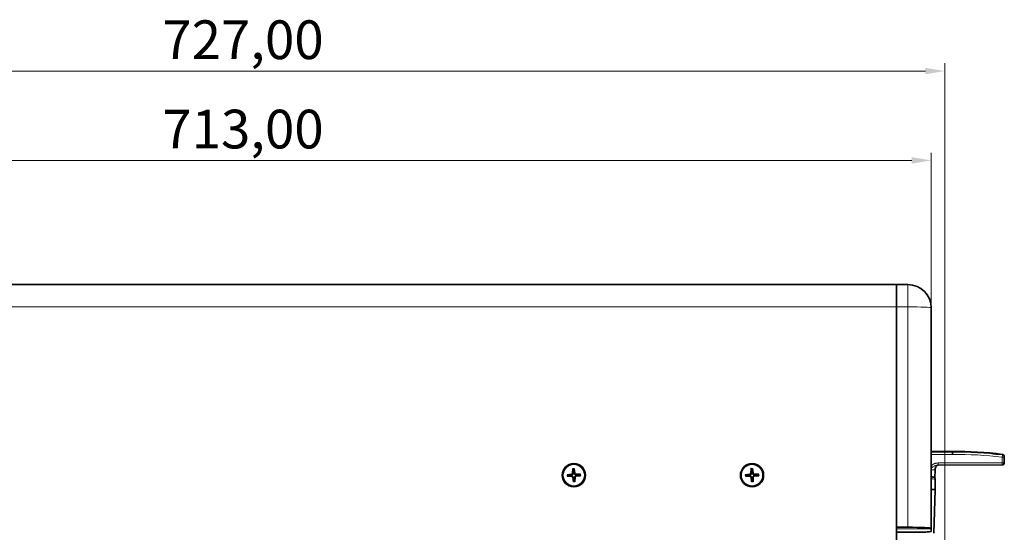
# Model space of a CAD drawing. Units: millimetres. Extents: x -3958 to 3360, y 0 to 2376.
# Drawn here: x 572 to 1080, y 922 to 1187 of the extents above; entities that cross this region are included whole.
import ezdxf

# ---------------------------------------------------------------- set-up
doc = ezdxf.new("R2010")
doc.units = ezdxf.units.MM
doc.header["$LTSCALE"] = 8
for name, color, linetype, lineweight in [('Quota (ISO)', 5, 'Continuous', 18), ('Visibile (ISO)', 7, 'Continuous', 35), ('Visibile sottile (ISO)', 7, 'Continuous', 18)]:
    doc.layers.add(name, color=color, linetype=linetype, lineweight=lineweight)
doc.styles.add('Testo nota (ISO)', font='tahoma.ttf')
doc.dimstyles.new('Default (ISO)', dxfattribs={"dimscale": 8, "dimtxt": 2.5, "dimasz": 1.25, "dimexe": 0.5, "dimexo": 0.1, "dimgap": 0.1, "dimtad": 1, "dimrnd": 1e-08, "dimzin": 0, "dimtxsty": 'Testo nota (ISO)', "dimcen": 0.09, "dimdle": 12, "dimclrd": 256, "dimclre": 256, "dimclrt": 256, "dimadec": 1, "dimazin": 0, "dimtfac": 1, "dimtmove": 0, "dimatfit": 3, "dimfxl": 0, "dimtolj": 1, "dimtzin": 0, "dimlwd": -1, "dimlwe": -1, "dimarcsym": 0})

# ---------------------------------------------------------------- blocks, each defined once
blk = doc.blocks.new('*D5')
at = {"layer": 'Defpoints', "color": 0}
for p in [(1049.42, 1160.05), (322.42, 913.58), (1049.42, 913.58)]:
    blk.add_point(p, dxfattribs=at)
at = {"layer": 'Quota (ISO)'}
for p, q in [((322.42, 914.38), (322.42, 1164.05)), ((332.42, 1160.05), (1039.42, 1160.05)), ((1049.42, 914.38), (1049.42, 1164.05))]:
    blk.add_line(p, q, dxfattribs=at)
for points in [[(332.42, 1161.72), (332.42, 1158.39), (322.42, 1160.05)], [(1039.42, 1161.72), (1039.42, 1158.39), (1049.42, 1160.05)]]:
    blk.add_solid(points, dxfattribs=at)
at = {"layer": 'Quota (ISO)', "insert": (645.44, 1186.24), "char_height": 20, "attachment_point": 1, "style": 'Testo nota (ISO)'}
blk.add_mtext('\\A1;727,00', dxfattribs=at)
blk = doc.blocks.new('*D6')
at = {"layer": 'Defpoints', "color": 0}
for p in [(329.42, 1113.89), (329.42, 1037.72), (1042.42, 1037.72)]:
    blk.add_point(p, dxfattribs=at)
at = {"layer": 'Quota (ISO)'}
for p, q in [((329.42, 1038.52), (329.42, 1117.89)), ((1032.42, 1113.89), (339.42, 1113.89)), ((1042.42, 1038.52), (1042.42, 1117.89))]:
    blk.add_line(p, q, dxfattribs=at)
for points in [[(339.42, 1115.56), (339.42, 1112.22), (329.42, 1113.89)], [(1032.42, 1115.56), (1032.42, 1112.22), (1042.42, 1113.89)]]:
    blk.add_solid(points, dxfattribs=at)
at = {"layer": 'Quota (ISO)', "insert": (645.44, 1140.08), "char_height": 20, "attachment_point": 1, "style": 'Testo nota (ISO)'}
blk.add_mtext('\\A1;713,00', dxfattribs=at)

msp = doc.modelspace()

# ---------------------------------------------------------------- linework, layer by layer
at = {"layer": 'Visibile (ISO)'}
for p, q in [((1024.423, 1049.721), (347.423, 1049.721)), ((1024.423, 1038.244), (1024.423, 1049.721)), ((1030.423, 1049.721), (1024.423, 1049.721)), ((1024.423, 1049.721), (1024.423, 1038.244)), ((1024.423, 1038.244), (1024.423, 924.352)), ((1024.423, 1038.244), (1024.423, 728.539)), ((1042.423, 923.829), (1042.423, 1037.721)), ((1053.345, 963.475), (1042.423, 963.491)), ((1053.344, 963.474), (1053.344, 963.474)), ((1053.344, 963.474), (1053.344, 963.108)), ((1053.344, 963.108), (1053.344, 963.108)), ((1080.166, 960.911), (1080.166, 960.62)), ((1045.914, 956.499), (1079.025, 956.547)), ((1080.166, 960.62), (1080.166, 957.69)), ((852.273, 951.271), (852.273, 951.256)), ((854.433, 951.506), (856.856, 951.798)), ((854.466, 950.733), (856.906, 950.653)), ((857.384, 954.724), (857.304, 952.287)), ((858.158, 954.758), (858.45, 952.337)), ((861.379, 951.809), (858.939, 951.889)), ((861.412, 951.036), (858.989, 950.744)), ((863.573, 951.271), (863.573, 951.256)), ((944.273, 951.271), (944.273, 951.256)), ((946.433, 951.506), (948.856, 951.798)), ((946.466, 950.733), (948.906, 950.653)), ((949.384, 954.724), (949.304, 952.287)), ((950.158, 954.758), (950.45, 952.337)), ((953.379, 951.809), (950.939, 951.889)), ((953.412, 951.036), (950.989, 950.744)), ((955.573, 951.271), (955.573, 951.256)), ((1044.282, 949.781), (1044.409, 954.227)), ((857.687, 947.784), (857.395, 950.205)), ((858.461, 947.818), (858.541, 950.255)), ((949.687, 947.784), (949.395, 950.205)), ((950.461, 947.818), (950.541, 950.255)), ((1044.479, 949.136), (1044.479, 943.68)), ((1043.844, 921.349), (1044.479, 943.68)), ((1024.423, 924.352), (1030.423, 924.352)), ((1030.423, 921.765), (1024.423, 921.765)), ((1042.423, 923.829), (1042.423, 923.567)), ((1042.423, 922.196), (1042.423, 923.567))]:
    msp.add_line(p, q, dxfattribs=at)
for centre, radius, start, end in [((1030.423, 1037.721), 12, 0, 90), ((1079.023, 960.911), 1.143, 0, 82.66502), ((1079.023, 957.69), 1.143, 270.08287, 0)]:
    msp.add_arc(centre, radius, start, end, dxfattribs=at)
for centre, major_axis, ratio, start_param, end_param in [((1053.354, 962.332), (-0.009, 1.143), 0.0335128, 0.0002957, 0.0433202), ((1053.354, 961.966), (-0.012, 1.143), 0.0326884, 4.6683986, 6.2391951), ((857.923, 951.256), (5.65, 0), 0.9990482, 3.1415927, 6.2831853), ((857.923, 951.171), (-2.252, 0), 0.9990482, 6.2020143, 6.4516228), ((856.795, 952.303), (0.51, 0), 0.9990482, 4.8323403, 6.2505004), ((856.889, 950.144), (0.51, 0), 0.9990482, 0.1199514, 1.5381114), ((857.923, 951.171), (2.252, 0), 0.9990482, 1.4896253, 1.7392338), ((858.956, 952.398), (-0.51, 0), 0.9990482, 0.1199514, 1.5381114), ((859.05, 950.239), (-0.51, 0), 0.9990482, 4.8323403, 6.2505004), ((857.923, 951.171), (2.252, 0), 0.9990482, 6.2020143, 6.4516228), ((949.923, 951.256), (5.65, 0), 0.9990482, 3.1415927, 6.2831853), ((949.923, 951.171), (-2.252, 0), 0.9990482, 6.2020143, 6.4516228), ((948.795, 952.303), (0.51, 0), 0.9990482, 4.8323403, 6.2505004), ((948.889, 950.144), (0.51, 0), 0.9990482, 0.1199514, 1.5381114), ((949.923, 951.171), (2.252, 0), 0.9990482, 1.4896253, 1.7392338), ((950.956, 952.398), (-0.51, 0), 0.9990482, 0.1199514, 1.5381114), ((951.05, 950.239), (-0.51, 0), 0.9990482, 4.8323403, 6.2505004), ((949.923, 951.171), (2.252, 0), 0.9990482, 6.2020143, 6.4516228), ((857.923, 951.171), (-2.252, 0), 0.9990482, 1.4896253, 1.7392338), ((949.923, 951.171), (-2.252, 0), 0.9990482, 1.4896253, 1.7392338), ((1036.923, 943.68), (7.556, 0), 0.0436194, 6.2819449, 7.0388), ((1030.423, 923.829), (12, 0), 0.0436194, 0, 1.5707963)]:
    msp.add_ellipse(centre, major_axis=major_axis, ratio=ratio, start_param=start_param, end_param=end_param, dxfattribs=at)
for centre, major_axis in [((857.923, 951.271), (6, 0)), ((857.923, 951.271), (-5.65, 0)), ((949.923, 951.271), (6, 0)), ((949.923, 951.271), (-5.65, 0))]:
    msp.add_ellipse(centre, major_axis=major_axis, ratio=0.9990482, dxfattribs=at)
for points in [[(1053.345, 963.475), (1061.964, 963.625), (1070.618, 963.146), (1079.169, 962.045)], [(1045.619, 956.486), (1045.616, 956.486), (1045.614, 956.486), (1045.612, 956.486)], [(1045.914, 956.499), (1045.816, 956.499), (1045.717, 956.494), (1045.619, 956.486)]]:
    msp.add_open_spline(points, degree=3, dxfattribs=at)
for points, knots in [([(1073.816, 962.497), (1073.816, 962.508), (1073.862, 962.513), (1073.998, 962.514), (1074.053, 962.514), (1074.183, 962.509), (1074.258, 962.506), (1074.424, 962.496), (1074.514, 962.491), (1074.708, 962.477), (1074.813, 962.468), (1075.135, 962.441), (1075.369, 962.418), (1075.717, 962.381), (1075.835, 962.368), (1076.064, 962.341), (1076.175, 962.328), (1076.39, 962.3), (1076.494, 962.286), (1076.688, 962.258), (1076.778, 962.245), (1077.027, 962.206), (1077.159, 962.182), (1077.294, 962.152), (1077.328, 962.143), (1077.374, 962.128), (1077.386, 962.121), (1077.386, 962.116)], [0.0041610619, 0.0041610619, 0.0041610619, 0.0041610619, 0.0048604646, 0.0048604646, 0.005210166, 0.005210166, 0.0055598673, 0.0055598673, 0.0059095687, 0.0059095687, 0.00625927, 0.00625927, 0.0069586727, 0.0069586727, 0.0073083741, 0.0073083741, 0.0076580754, 0.0076580754, 0.0080077768, 0.0080077768, 0.0083574781, 0.0083574781, 0.0090568808, 0.0090568808, 0.0094065822, 0.0094065822, 0.0097562835, 0.0097562835, 0.0097562835, 0.0097562835]), ([(1077.386, 962.116), (1077.386, 962.111), (1077.374, 962.107), (1077.329, 962.103), (1077.294, 962.102), (1077.16, 962.103), (1077.027, 962.11), (1076.694, 962.133), (1076.497, 962.15), (1076.173, 962.18), (1076.062, 962.191), (1075.834, 962.214), (1075.716, 962.226), (1075.483, 962.251), (1075.368, 962.263), (1075.139, 962.289), (1075.026, 962.303), (1074.704, 962.341), (1074.505, 962.367), (1074.258, 962.403), (1074.183, 962.414), (1074.052, 962.435), (1073.997, 962.445), (1073.907, 962.463), (1073.873, 962.472), (1073.827, 962.486), (1073.816, 962.492), (1073.816, 962.497)], [0.0097562835, 0.0097562835, 0.0097562835, 0.0097562835, 0.0101059759, 0.0101059759, 0.0104556684, 0.0104556684, 0.0111550532, 0.0111550532, 0.011854438, 0.011854438, 0.0122041304, 0.0122041304, 0.0125538228, 0.0125538228, 0.0129035152, 0.0129035152, 0.0132532077, 0.0132532077, 0.0139525925, 0.0139525925, 0.0143022849, 0.0143022849, 0.0146519773, 0.0146519773, 0.0150016697, 0.0150016697, 0.0153513621, 0.0153513621, 0.0153513621, 0.0153513621]), ([(1046.031, 956.499), (1046.03, 956.499), (1046.029, 956.498), (1045.964, 956.475), (1045.878, 956.444), (1045.646, 956.324), (1045.52, 956.253), (1045.202, 956.001), (1045.007, 955.826), (1044.668, 955.301), (1044.528, 955.004), (1044.43, 954.515), (1044.413, 954.372), (1044.409, 954.227)], [4.58852016, 4.58852016, 4.58852016, 4.58852016, 4.5890667, 4.5890667, 4.62835116, 4.62835116, 4.65745003, 4.65745003, 4.68421581, 4.68421581, 4.70364107, 4.70364107, 4.71114861, 4.71114861, 4.71114861, 4.71114861]), ([(854.433, 951.506), (854.452, 951.509), (854.476, 951.511), (854.512, 951.513), (854.532, 951.514), (854.557, 951.514), (854.568, 951.513), (854.575, 951.512)], [0.023761353, 0.023761353, 0.023761353, 0.023761353, 0.029738387, 0.029738387, 0.035624168, 0.035624168, 0.040365821, 0.040365821, 0.040365821, 0.040365821]), ([(854.609, 950.732), (854.602, 950.732), (854.591, 950.731), (854.566, 950.731), (854.546, 950.731), (854.51, 950.732), (854.486, 950.732), (854.466, 950.733)], [0.05421398, 0.05421398, 0.05421398, 0.05421398, 0.058955634, 0.058955634, 0.064841414, 0.064841414, 0.070818448, 0.070818448, 0.070818448, 0.070818448]), ([(857.56, 952.151), (857.561, 952.088), (857.554, 952.025), (857.528, 951.911), (857.507, 951.852), (857.449, 951.739), (857.411, 951.685), (857.33, 951.596), (857.28, 951.555), (857.174, 951.489), (857.117, 951.464), (857.009, 951.43), (856.948, 951.419), (856.886, 951.416)], [0.34090837, 0.34090837, 0.34090837, 0.34090837, 0.36001042, 0.36001042, 0.37813018, 0.37813018, 0.39624995, 0.39624995, 0.41436971, 0.41436971, 0.43248948, 0.43248948, 0.45159152, 0.45159152, 0.45159152, 0.45159152]), ([(856.914, 950.781), (856.976, 950.781), (857.038, 950.772), (857.149, 950.744), (857.208, 950.722), (857.319, 950.663), (857.372, 950.625), (857.461, 950.544), (857.503, 950.494), (857.571, 950.39), (857.596, 950.334), (857.632, 950.228), (857.645, 950.168), (857.65, 950.108)], [0.34090837, 0.34090837, 0.34090837, 0.34090837, 0.36001042, 0.36001042, 0.37813018, 0.37813018, 0.39624995, 0.39624995, 0.41436971, 0.41436971, 0.43248948, 0.43248948, 0.45159152, 0.45159152, 0.45159152, 0.45159152]), ([(857.387, 954.577), (857.386, 954.585), (857.385, 954.597), (857.383, 954.623), (857.383, 954.643), (857.383, 954.68), (857.383, 954.704), (857.384, 954.724)], [0.05421398, 0.05421398, 0.05421398, 0.05421398, 0.058955634, 0.058955634, 0.064841414, 0.064841414, 0.070818448, 0.070818448, 0.070818448, 0.070818448]), ([(858.158, 954.758), (858.16, 954.738), (858.163, 954.714), (858.166, 954.677), (858.167, 954.657), (858.168, 954.631), (858.168, 954.62), (858.167, 954.611)], [0.023761353, 0.023761353, 0.023761353, 0.023761353, 0.029738387, 0.029738387, 0.035624168, 0.035624168, 0.040365821, 0.040365821, 0.040365821, 0.040365821]), ([(858.931, 951.505), (858.869, 951.503), (858.807, 951.509), (858.696, 951.533), (858.637, 951.553), (858.526, 951.609), (858.473, 951.646), (858.384, 951.728), (858.342, 951.778), (858.274, 951.885), (858.249, 951.943), (858.213, 952.053), (858.2, 952.116), (858.195, 952.178)], [0.34090837, 0.34090837, 0.34090837, 0.34090837, 0.36001042, 0.36001042, 0.37813018, 0.37813018, 0.39624995, 0.39624995, 0.41436971, 0.41436971, 0.43248948, 0.43248948, 0.45159152, 0.45159152, 0.45159152, 0.45159152]), ([(858.285, 950.136), (858.284, 950.196), (858.291, 950.256), (858.318, 950.366), (858.338, 950.423), (858.396, 950.533), (858.434, 950.586), (858.515, 950.675), (858.565, 950.717), (858.671, 950.786), (858.728, 950.813), (858.836, 950.851), (858.897, 950.864), (858.959, 950.871)], [0.34090837, 0.34090837, 0.34090837, 0.34090837, 0.36001042, 0.36001042, 0.37813018, 0.37813018, 0.39624995, 0.39624995, 0.41436971, 0.41436971, 0.43248948, 0.43248948, 0.45159152, 0.45159152, 0.45159152, 0.45159152]), ([(861.236, 951.802), (861.243, 951.804), (861.254, 951.806), (861.279, 951.808), (861.299, 951.809), (861.335, 951.81), (861.359, 951.81), (861.379, 951.809)], [0.05421398, 0.05421398, 0.05421398, 0.05421398, 0.058955634, 0.058955634, 0.064841414, 0.064841414, 0.070818448, 0.070818448, 0.070818448, 0.070818448]), ([(861.412, 951.036), (861.393, 951.033), (861.369, 951.031), (861.333, 951.027), (861.313, 951.025), (861.288, 951.023), (861.277, 951.023), (861.27, 951.023)], [0.023761353, 0.023761353, 0.023761353, 0.023761353, 0.029738387, 0.029738387, 0.035624168, 0.035624168, 0.040365821, 0.040365821, 0.040365821, 0.040365821]), ([(946.433, 951.506), (946.452, 951.509), (946.476, 951.511), (946.512, 951.513), (946.532, 951.514), (946.557, 951.514), (946.568, 951.513), (946.575, 951.512)], [0.023761353, 0.023761353, 0.023761353, 0.023761353, 0.029738387, 0.029738387, 0.035624168, 0.035624168, 0.040365821, 0.040365821, 0.040365821, 0.040365821]), ([(946.609, 950.732), (946.602, 950.732), (946.591, 950.731), (946.566, 950.731), (946.546, 950.731), (946.51, 950.732), (946.486, 950.732), (946.466, 950.733)], [0.05421398, 0.05421398, 0.05421398, 0.05421398, 0.058955634, 0.058955634, 0.064841414, 0.064841414, 0.070818448, 0.070818448, 0.070818448, 0.070818448]), ([(949.56, 952.151), (949.561, 952.088), (949.554, 952.025), (949.528, 951.911), (949.507, 951.852), (949.449, 951.739), (949.411, 951.685), (949.33, 951.596), (949.28, 951.555), (949.174, 951.489), (949.117, 951.464), (949.009, 951.43), (948.948, 951.419), (948.886, 951.416)], [0.34090837, 0.34090837, 0.34090837, 0.34090837, 0.36001042, 0.36001042, 0.37813018, 0.37813018, 0.39624995, 0.39624995, 0.41436971, 0.41436971, 0.43248948, 0.43248948, 0.45159152, 0.45159152, 0.45159152, 0.45159152]), ([(948.914, 950.781), (948.976, 950.781), (949.038, 950.772), (949.149, 950.744), (949.208, 950.722), (949.319, 950.663), (949.372, 950.625), (949.461, 950.544), (949.503, 950.494), (949.571, 950.39), (949.596, 950.334), (949.632, 950.228), (949.645, 950.168), (949.65, 950.108)], [0.34090837, 0.34090837, 0.34090837, 0.34090837, 0.36001042, 0.36001042, 0.37813018, 0.37813018, 0.39624995, 0.39624995, 0.41436971, 0.41436971, 0.43248948, 0.43248948, 0.45159152, 0.45159152, 0.45159152, 0.45159152]), ([(949.387, 954.577), (949.386, 954.585), (949.385, 954.597), (949.383, 954.623), (949.383, 954.643), (949.383, 954.68), (949.383, 954.704), (949.384, 954.724)], [0.05421398, 0.05421398, 0.05421398, 0.05421398, 0.058955634, 0.058955634, 0.064841414, 0.064841414, 0.070818448, 0.070818448, 0.070818448, 0.070818448]), ([(950.158, 954.758), (950.16, 954.738), (950.163, 954.714), (950.166, 954.677), (950.167, 954.657), (950.168, 954.631), (950.168, 954.62), (950.167, 954.611)], [0.023761353, 0.023761353, 0.023761353, 0.023761353, 0.029738387, 0.029738387, 0.035624168, 0.035624168, 0.040365821, 0.040365821, 0.040365821, 0.040365821]), ([(950.931, 951.505), (950.869, 951.503), (950.807, 951.509), (950.696, 951.533), (950.637, 951.553), (950.526, 951.609), (950.473, 951.646), (950.384, 951.728), (950.342, 951.778), (950.274, 951.885), (950.249, 951.943), (950.213, 952.053), (950.2, 952.116), (950.195, 952.178)], [0.34090837, 0.34090837, 0.34090837, 0.34090837, 0.36001042, 0.36001042, 0.37813018, 0.37813018, 0.39624995, 0.39624995, 0.41436971, 0.41436971, 0.43248948, 0.43248948, 0.45159152, 0.45159152, 0.45159152, 0.45159152]), ([(950.285, 950.136), (950.284, 950.196), (950.291, 950.256), (950.318, 950.366), (950.338, 950.423), (950.396, 950.533), (950.434, 950.586), (950.515, 950.675), (950.565, 950.717), (950.671, 950.786), (950.728, 950.813), (950.836, 950.851), (950.897, 950.864), (950.959, 950.871)], [0.34090837, 0.34090837, 0.34090837, 0.34090837, 0.36001042, 0.36001042, 0.37813018, 0.37813018, 0.39624995, 0.39624995, 0.41436971, 0.41436971, 0.43248948, 0.43248948, 0.45159152, 0.45159152, 0.45159152, 0.45159152]), ([(953.236, 951.802), (953.243, 951.804), (953.254, 951.806), (953.279, 951.808), (953.299, 951.809), (953.335, 951.81), (953.359, 951.81), (953.379, 951.809)], [0.05421398, 0.05421398, 0.05421398, 0.05421398, 0.058955634, 0.058955634, 0.064841414, 0.064841414, 0.070818448, 0.070818448, 0.070818448, 0.070818448]), ([(953.412, 951.036), (953.393, 951.033), (953.369, 951.031), (953.333, 951.027), (953.313, 951.025), (953.288, 951.023), (953.277, 951.023), (953.27, 951.023)], [0.023761353, 0.023761353, 0.023761353, 0.023761353, 0.029738387, 0.029738387, 0.035624168, 0.035624168, 0.040365821, 0.040365821, 0.040365821, 0.040365821]), ([(857.687, 947.784), (857.685, 947.804), (857.682, 947.827), (857.679, 947.863), (857.678, 947.882), (857.677, 947.906), (857.677, 947.916), (857.678, 947.923)], [0.023761353, 0.023761353, 0.023761353, 0.023761353, 0.029738387, 0.029738387, 0.035624168, 0.035624168, 0.040365821, 0.040365821, 0.040365821, 0.040365821]), ([(858.458, 947.957), (858.459, 947.95), (858.46, 947.94), (858.462, 947.916), (858.462, 947.897), (858.462, 947.861), (858.462, 947.838), (858.461, 947.818)], [0.05421398, 0.05421398, 0.05421398, 0.05421398, 0.058955634, 0.058955634, 0.064841414, 0.064841414, 0.070818448, 0.070818448, 0.070818448, 0.070818448]), ([(949.687, 947.784), (949.685, 947.804), (949.682, 947.827), (949.679, 947.863), (949.678, 947.882), (949.677, 947.906), (949.677, 947.916), (949.678, 947.923)], [0.023761353, 0.023761353, 0.023761353, 0.023761353, 0.029738387, 0.029738387, 0.035624168, 0.035624168, 0.040365821, 0.040365821, 0.040365821, 0.040365821]), ([(950.458, 947.957), (950.459, 947.95), (950.46, 947.94), (950.462, 947.916), (950.462, 947.897), (950.462, 947.861), (950.462, 947.838), (950.461, 947.818)], [0.05421398, 0.05421398, 0.05421398, 0.05421398, 0.058955634, 0.058955634, 0.064841414, 0.064841414, 0.070818448, 0.070818448, 0.070818448, 0.070818448]), ([(1044.479, 949.136), (1044.479, 949.263), (1044.457, 949.388), (1044.382, 949.617), (1044.327, 949.716), (1044.205, 949.893), (1044.137, 949.961), (1044.002, 950.078), (1043.94, 950.118), (1043.819, 950.187), (1043.766, 950.21), (1043.645, 950.258), (1043.589, 950.274), (1043.377, 950.33), (1043.255, 950.346), (1042.911, 950.388), (1042.688, 950.407), (1042.423, 950.426)], [3.20656237, 3.20656237, 3.20656237, 3.20656237, 3.22092328, 3.22092328, 3.23671819, 3.23671819, 3.25668522, 3.25668522, 3.28228913, 3.28228913, 3.3155325, 3.3155325, 3.37158359, 3.37158359, 3.54934919, 3.54934919, 3.77023862, 3.77023862, 3.77023862, 3.77023862]), ([(1042.423, 922.196), (1042.423, 922.14), (1042.121, 922.081), (1040.897, 921.974), (1039.973, 921.926), (1037.842, 921.85), (1036.493, 921.818), (1033.536, 921.775), (1031.929, 921.765), (1030.423, 921.765)], [-1.8081222, -1.8081222, -1.8081222, -1.8081222, -1.356085, -1.356085, -0.9040479, -0.9040479, -0.452024, -0.452024, 0, 0, 0, 0])]:
    msp.add_open_spline(points, degree=3, knots=knots, dxfattribs=at)
for points, weights in [([(855.678, 951.353), (855.236, 951.417), (854.575, 951.512)], [1, 1.02078693476, 1.00129386242]), ([(854.609, 950.732), (855.264, 950.769), (855.702, 950.793)], [1.00129386242, 1.0207869347, 1]), ([(856.886, 951.416), (856.499, 951.395), (855.678, 951.353)], [1.842571459, 1.46000908053, 1]), ([(855.702, 950.793), (856.526, 950.785), (856.914, 950.781)], [1, 1.46000908053, 1.842571459]), ([(857.387, 954.577), (857.482, 953.866), (857.545, 953.389)], [1.00129386365, 1.02078695571, 1]), ([(857.545, 953.389), (857.556, 952.547), (857.56, 952.151)], [1, 1.46000908053, 1.842571459]), ([(858.105, 953.413), (858.13, 953.894), (858.167, 954.611)], [1, 1.02078693473, 1.00129386242]), ([(858.195, 952.178), (858.166, 952.574), (858.105, 953.413)], [1.842571459, 1.46000908053, 1]), ([(860.143, 951.548), (859.319, 951.518), (858.931, 951.505)], [1, 1.46000908053, 1.842571459]), ([(858.959, 950.871), (859.346, 950.908), (860.167, 950.988)], [1.842571459, 1.46000908053, 1]), ([(861.236, 951.802), (860.581, 951.65), (860.143, 951.548)], [1.00129386365, 1.02078695574, 1]), ([(860.167, 950.988), (860.61, 951.002), (861.27, 951.023)], [1, 1.0207869558, 1.00129386365]), ([(947.678, 951.353), (947.236, 951.417), (946.575, 951.512)], [1, 1.02078693476, 1.00129386242]), ([(946.609, 950.732), (947.264, 950.769), (947.702, 950.793)], [1.00129386242, 1.0207869347, 1]), ([(948.886, 951.416), (948.499, 951.395), (947.678, 951.353)], [1.842571459, 1.46000908053, 1]), ([(947.702, 950.793), (948.526, 950.785), (948.914, 950.781)], [1, 1.46000908053, 1.842571459]), ([(949.387, 954.577), (949.482, 953.866), (949.545, 953.389)], [1.00129386365, 1.02078695571, 1]), ([(949.545, 953.389), (949.556, 952.547), (949.56, 952.151)], [1, 1.46000908053, 1.842571459]), ([(950.105, 953.413), (950.13, 953.894), (950.167, 954.611)], [1, 1.02078693473, 1.00129386242]), ([(950.195, 952.178), (950.166, 952.574), (950.105, 953.413)], [1.842571459, 1.46000908053, 1]), ([(952.143, 951.548), (951.319, 951.518), (950.931, 951.505)], [1, 1.46000908053, 1.842571459]), ([(950.959, 950.871), (951.346, 950.908), (952.167, 950.988)], [1.842571459, 1.46000908053, 1]), ([(953.236, 951.802), (952.581, 951.65), (952.143, 951.548)], [1.00129386365, 1.02078695574, 1]), ([(952.167, 950.988), (952.61, 951.002), (953.27, 951.023)], [1, 1.0207869558, 1.00129386365]), ([(857.65, 950.108), (857.679, 949.73), (857.74, 948.928)], [1.842571459, 1.46000908053, 1]), ([(857.74, 948.928), (857.715, 948.525), (857.678, 947.923)], [1, 1.02078693472, 1.00129386242]), ([(858.3, 948.953), (858.289, 949.756), (858.285, 950.136)], [1, 1.46000908053, 1.842571459]), ([(858.458, 947.957), (858.363, 948.553), (858.3, 948.953)], [1.00129386365, 1.02078695571, 1]), ([(949.65, 950.108), (949.679, 949.73), (949.74, 948.928)], [1.842571459, 1.46000908053, 1]), ([(949.74, 948.928), (949.715, 948.525), (949.678, 947.923)], [1, 1.02078693472, 1.00129386242]), ([(950.3, 948.953), (950.289, 949.756), (950.285, 950.136)], [1, 1.46000908053, 1.842571459]), ([(950.458, 947.957), (950.363, 948.553), (950.3, 948.953)], [1.00129386365, 1.02078695571, 1])]:
    msp.add_rational_spline(points, weights, degree=2, dxfattribs=at)
at = {"layer": 'Visibile sottile (ISO)'}
for p, q in [((1030.423, 1038.244), (1030.423, 1049.721)), ((347.423, 1038.244), (1024.423, 1038.244)), ((1024.423, 1038.244), (1030.423, 1038.244)), ((1030.423, 1038.244), (1030.423, 924.352)), ((1053.344, 963.474), (1042.423, 963.49)), ((1042.423, 963.092), (1053.344, 963.108)), ((1053.392, 961.917), (1042.423, 961.901)), ((1079.167, 961.753), (1079.167, 962.044)), ((1045.95, 957.592), (1079.061, 957.64)), ((1079.061, 957.64), (1079.061, 960.57)), ((856.856, 951.798), (856.886, 951.416)), ((856.906, 950.653), (856.914, 950.781)), ((857.304, 952.287), (857.56, 952.151)), ((858.45, 952.337), (858.195, 952.178)), ((858.939, 951.889), (858.931, 951.505)), ((858.989, 950.744), (858.959, 950.871)), ((948.856, 951.798), (948.886, 951.416)), ((948.906, 950.653), (948.914, 950.781)), ((949.304, 952.287), (949.56, 952.151)), ((950.45, 952.337), (950.195, 952.178)), ((950.939, 951.889), (950.931, 951.505)), ((950.989, 950.744), (950.959, 950.871)), ((857.395, 950.205), (857.65, 950.108)), ((858.541, 950.255), (858.285, 950.136)), ((949.395, 950.205), (949.65, 950.108)), ((950.541, 950.255), (950.285, 950.136)), ((1042.423, 923.567), (1024.423, 923.567))]:
    msp.add_line(p, q, dxfattribs=at)
for centre, major_axis, ratio, start_param, end_param in [((1030.423, 1037.721), (12, 0), 0.0436194, 0, 1.5707963), ((1056.698, 785.678), (-142.031, 107.277), 0.9985065, 5.2319145, 5.377417), ((1056.698, 785.322), (142.031, 107.277), 0.9985065, 0.797976, 0.9434785), ((1056.736, 785.271), (-140.788, -107.027), 0.9984994, 3.9364697, 4.0820321), ((1079.023, 960.62), (0.143, 1.134), 0.038354, 4.6732622, 6.2398702), ((1079.023, 960.911), (0.146, 1.134), 0.0273349, 0, 0.0432994), ((1079.023, 960.911), (1.143, 0), 0.9990482, 0, 1.4440805), ((1079.023, 960.62), (1.143, 0), 0.9990482, 0, 1.4440805), ((1045.912, 957.642), (0.002, -1.143), 0.0331096, 6.283178, 7.8103245), ((1079.023, 957.69), (0.002, -1.143), 0.0331096, 0, 1.5271391), ((1079.023, 960.62), (1.143, 0), 0.0436194, 4.7455362, 6.2831853), ((1079.023, 957.69), (1.143, 0), 0.0436194, 4.7455362, 6.2831853), ((857.923, 951.271), (-3.498, 0), 0.9990482, 6.2158322, 6.4378049), ((857.923, 951.267), (-3.356, 0), 0.9990482, 6.210166, 6.443471), ((857.923, 951.271), (-3.498, 0), 0.9990482, 4.6450358, 4.8670086), ((857.923, 951.267), (3.356, 0), 0.9990482, 1.497777, 1.7310821), ((857.923, 951.267), (3.356, 0), 0.9990482, 6.210166, 6.443471), ((857.923, 951.271), (3.498, 0), 0.9990482, 6.2158322, 6.4378049), ((949.923, 951.271), (-3.498, 0), 0.9990482, 6.2158322, 6.4378049), ((949.923, 951.267), (-3.356, 0), 0.9990482, 6.210166, 6.443471), ((949.923, 951.271), (-3.498, 0), 0.9990482, 4.6450358, 4.8670086), ((949.923, 951.267), (3.356, 0), 0.9990482, 1.497777, 1.7310821), ((949.923, 951.267), (3.356, 0), 0.9990482, 6.210166, 6.443471), ((949.923, 951.271), (3.498, 0), 0.9990482, 6.2158322, 6.4378049), ((1036.923, 954.228), (7.486, 0), 0.0436194, 5.537564, 6.2819449), ((857.923, 951.267), (-3.356, 0), 0.9990482, 1.497777, 1.7310821), ((857.923, 951.271), (3.498, 0), 0.9990482, 4.6450358, 4.8670086), ((949.923, 951.267), (-3.356, 0), 0.9990482, 1.497777, 1.7310821), ((949.923, 951.271), (3.498, 0), 0.9990482, 4.6450358, 4.8670086), ((1036.923, 949.136), (7.556, 0), 0.0436194, 0, 0.7556146)]:
    msp.add_ellipse(centre, major_axis=major_axis, ratio=ratio, start_param=start_param, end_param=end_param, dxfattribs=at)
for points, knots in [([(1042.423, 956.158), (1042.609, 956.338), (1042.811, 956.503), (1043.306, 956.849), (1043.608, 957.019), (1044.088, 957.229), (1044.252, 957.291), (1044.583, 957.398), (1044.75, 957.443), (1045.256, 957.552), (1045.599, 957.591), (1045.95, 957.592)], [0.0002727017, 0.0002727017, 0.0002727017, 0.0002727017, 0.001051152, 0.001051152, 0.0021023041, 0.0021023041, 0.0026278801, 0.0026278801, 0.0031534561, 0.0031534561, 0.0042046082, 0.0042046082, 0.0042046082, 0.0042046082]), ([(1045.612, 956.486), (1045.307, 956.46), (1045.008, 956.401), (1044.52, 956.257), (1044.328, 956.187), (1043.956, 956.025), (1043.775, 955.934), (1043.424, 955.73), (1043.253, 955.617), (1042.929, 955.369), (1042.776, 955.234), (1042.56, 955.004), (1042.488, 954.919), (1042.423, 954.829)], [0.0003048608, 0.0003048608, 0.0003048608, 0.0003048608, 0.0012388225, 0.0012388225, 0.0018582337, 0.0018582337, 0.0024776449, 0.0024776449, 0.0030970562, 0.0030970562, 0.0037164674, 0.0037164674, 0.0040495371, 0.0040495371, 0.0040495371, 0.0040495371])]:
    msp.add_open_spline(points, degree=3, knots=knots, dxfattribs=at)

# ---------------------------------------------------------------- dimensions: what is measured, and where the dimension line sits
at = {"layer": 'Quota (ISO)'}
for base, p1, p2, picture, middle in [((1049.423, 1160.053), (322.423, 913.577), (1049.423, 913.577), '*D5', (685.923, 1160.053)), ((329.423, 1113.889), (1042.423, 1037.721), (329.423, 1037.721), '*D6', (685.923, 1113.889))]:
    dim = msp.add_linear_dim(base=base, p1=p1, p2=p2, dimstyle='Default (ISO)', override={"dimdec": 2, "dimtp": 0, "dimtm": 0, "dimtdec": 2, "dimtofl": 0, "dimatfit": 1}, dxfattribs=at)
    dim.commit()
    dim.dimension.update_dxf_attribs({"geometry": picture, "text_midpoint": middle, "dimtype": 160})

doc.saveas('drawing.dxf')
